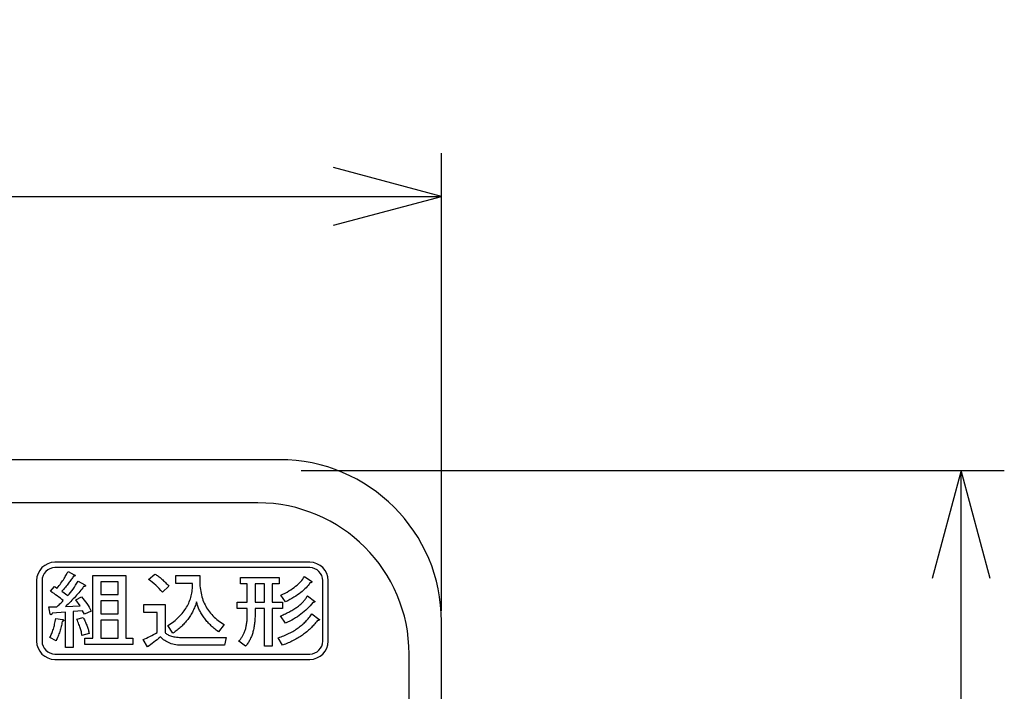
# Model space of a CAD drawing. Units: millimetres. Extents: x 0 to 444, y 0 to 285.
# Drawn here: x 306 to 329, y 121 to 137 of the extents above; entities that cross this region are included whole.
import ezdxf

# ---------------------------------------------------------------- set-up
doc = ezdxf.new("R2010")
doc.units = ezdxf.units.MM
for name, color, linetype in [('001', 179, 'Continuous'), ('002', 179, 'Continuous'), ('003', 179, 'Continuous')]:
    doc.layers.add(name, color=color, linetype=linetype)
doc.styles.add('SLDTEXTSTYLE1', font='TXT', dxfattribs={"width": 0.736842, "bigfont": 'bigfont'})
doc.styles.add('SLDTEXTSTYLE2', font='TXT', dxfattribs={"width": 0.7, "bigfont": 'bigfont'})
doc.dimstyles.new('SLDDIMSTYLE1', dxfattribs={"dimtxt": 3.2, "dimasz": 3.302, "dimexe": 0, "dimexo": 0.0625, "dimgap": 0.8, "dimtad": 1, "dimdec": 0, "dimlfac": 2, "dimrnd": 1e-09, "dimzin": 12, "dimdsep": 46, "dimtxsty": 'SLDTEXTSTYLE1', "dimblk1": 'NONE', "dimblk2": 'NONE', "dimsah": 1, "dimcen": 0.09, "dimadec": 0, "dimazin": 3, "dimtfac": 1, "dimtdec": 4, "dimtofl": 0, "dimtmove": 0, "dimatfit": 3, "dimldrblk": 'NONE', "dimfxl": 1, "dimfrac": 2, "dimtolj": 1, "dimtzin": 12, "dimarcsym": 0})

# ---------------------------------------------------------------- blocks, each defined once
blk = doc.blocks.new('_D_7')
at = {"layer": '003', "color": 7}
for p, q in [((261.72, 122.929), (261.72, 133.528)), ((316.22, 122.929), (316.22, 133.528)), ((264.22, 133.198), (261.72, 132.528)), ((316.22, 132.528), (313.72, 133.198)), ((261.72, 132.528), (316.22, 132.528)), ((261.72, 132.528), (264.22, 131.858)), ((313.72, 131.858), (316.22, 132.528))]:
    blk.add_line(p, q, dxfattribs=at)
at = {"layer": '003', "color": 7, "insert": (284.845, 136.562), "char_height": 3.2, "attachment_point": 1, "style": 'SLDTEXTSTYLE2'}
blk.add_mtext('109', dxfattribs=at)
blk = doc.blocks.new('_None')
blk = doc.blocks.new('_D_8')
at = {"layer": '003', "color": 7}
for p, q in [((312.97, 126.179), (329.252, 126.179)), ((328.252, 126.179), (327.582, 123.679)), ((328.252, 90.679), (328.252, 126.179)), ((328.922, 123.679), (328.252, 126.179)), ((327.582, 93.179), (328.252, 90.679)), ((328.252, 90.679), (328.922, 93.179)), ((312.97, 90.679), (329.252, 90.679))]:
    blk.add_line(p, q, dxfattribs=at)
at = {"layer": '003', "color": 7, "insert": (324.217, 105.679), "char_height": 3.2, "attachment_point": 1, "rotation": 90, "style": 'SLDTEXTSTYLE2'}
blk.add_mtext('71', dxfattribs=at)

msp = doc.modelspace()

# ---------------------------------------------------------------- linework, layer by layer
at = {"layer": '001', "color": 7}
for p, q in [((312.4703, 126.428557), (265.4703, 126.428557)), ((313.170304, 124.053455), (307.270304, 124.053455)), ((313.170304, 123.928455), (307.270304, 123.928455)), ((307.545787, 123.786466), (307.556072, 123.806549)), ((307.556072, 123.806549), (307.564641, 123.824712)), ((307.564641, 123.824712), (307.572887, 123.84303)), ((307.572887, 123.84303), (307.715962, 123.766078)), ((306.845303, 123.628456), (306.845303, 122.228455)), ((306.970303, 123.628456), (306.970303, 122.228455)), ((307.38805, 123.54111), (307.409008, 123.570277)), ((307.409008, 123.570277), (307.428115, 123.597388)), ((307.428115, 123.597388), (307.446914, 123.624713)), ((307.446914, 123.624713), (307.463896, 123.650111)), ((307.463896, 123.650111), (307.480545, 123.67573)), ((307.480545, 123.67573), (307.49541, 123.699271)), ((307.49541, 123.699271), (307.509901, 123.723041)), ((307.509901, 123.723041), (307.522608, 123.744746)), ((307.522608, 123.744746), (307.534982, 123.766648)), ((307.534982, 123.766648), (307.545787, 123.786466)), ((307.601931, 123.589142), (307.585713, 123.567997)), ((307.617919, 123.610463), (307.601931, 123.589142)), ((307.63284, 123.630768), (307.617919, 123.610463)), ((307.64756, 123.651219), (307.63284, 123.630768)), ((307.66123, 123.670652), (307.64756, 123.651219)), ((307.674636, 123.690265), (307.66123, 123.670652)), ((307.686965, 123.708884), (307.674636, 123.690265)), ((307.699146, 123.727602), (307.686965, 123.708884)), ((307.706725, 123.728579), (307.699146, 123.727602)), ((307.714252, 123.729882), (307.706725, 123.728579)), ((307.719871, 123.731259), (307.714252, 123.729882)), ((307.715962, 123.766078), (307.721457, 123.762479)), ((307.725368, 123.733017), (307.719871, 123.731259)), ((307.721457, 123.762479), (307.726792, 123.758668)), ((307.729308, 123.734615), (307.725368, 123.733017)), ((307.726792, 123.758668), (307.730517, 123.755584)), ((307.733063, 123.736722), (307.729308, 123.734615)), ((307.730517, 123.755584), (307.733918, 123.752112)), ((307.735396, 123.738614), (307.733063, 123.736722)), ((307.733918, 123.752112), (307.735988, 123.749311)), ((307.737053, 123.740997), (307.735396, 123.738614)), ((307.735988, 123.749311), (307.737338, 123.746128)), ((307.737599, 123.743513), (307.737053, 123.740997)), ((307.737338, 123.746128), (307.737599, 123.743513)), ((307.778989, 123.565504), (307.808305, 123.612173)), ((307.808305, 123.612173), (307.959645, 123.527526)), ((308.1506, 122.296289), (308.1506, 123.742992)), ((308.1506, 123.742992), (308.909862, 123.742992)), ((308.329586, 123.597352), (308.329586, 123.304364)), ((308.730878, 123.597352), (308.329586, 123.597352)), ((308.730878, 123.304364), (308.730878, 123.597352)), ((308.909862, 123.742992), (308.909862, 122.296289)), ((309.439409, 123.65065), (309.582484, 123.781469)), ((309.48123, 123.620322), (309.439409, 123.65065)), ((309.522346, 123.589088), (309.48123, 123.620322)), ((309.563437, 123.555205), (309.522346, 123.589088)), ((309.582484, 123.781469), (309.602541, 123.769381)), ((309.602541, 123.769381), (309.622384, 123.756957)), ((309.622384, 123.756957), (309.64281, 123.743274)), ((309.64281, 123.743274), (309.662855, 123.729027)), ((309.662855, 123.729027), (309.683259, 123.713854)), ((309.683259, 123.713854), (309.703327, 123.698246)), ((309.703327, 123.698246), (309.724031, 123.681367)), ((309.724031, 123.681367), (309.744368, 123.664045)), ((309.744368, 123.664045), (309.765062, 123.645711)), ((309.765062, 123.645711), (309.785409, 123.626994)), ((309.785409, 123.626994), (309.806261, 123.607095)), ((309.806261, 123.607095), (309.826735, 123.586808)), ((309.826735, 123.586808), (309.847736, 123.56519)), ((310.070133, 123.742992), (310.625045, 123.742992)), ((310.070133, 123.560872), (310.070133, 123.742992)), ((310.623155, 123.69483), (310.622194, 123.646659)), ((310.622194, 123.646659), (310.62281, 123.600194)), ((310.62281, 123.600194), (310.624759, 123.553747)), ((310.625045, 123.742992), (310.623155, 123.69483)), ((311.566711, 123.696821), (312.457935, 123.696821)), ((311.566711, 123.551181), (311.566711, 123.696821)), ((312.457935, 123.696821), (312.457935, 123.551181)), ((312.906538, 123.551181), (312.934732, 123.578266)), ((312.934732, 123.578266), (312.96183, 123.606473)), ((312.96183, 123.606473), (312.986009, 123.6339)), ((312.986009, 123.6339), (313.008571, 123.66262)), ((313.008571, 123.66262), (313.028015, 123.690911)), ((313.028015, 123.690911), (313.046477, 123.719906)), ((313.046477, 123.719906), (313.214632, 123.604478)), ((313.172451, 123.573697), (313.15291, 123.545597)), ((313.180141, 123.575688), (313.172451, 123.573697)), ((313.187841, 123.577687), (313.180141, 123.575688)), ((313.194166, 123.579391), (313.187841, 123.577687)), ((313.200381, 123.581393), (313.194166, 123.579391)), ((313.205109, 123.583294), (313.200381, 123.581393)), ((313.209787, 123.585382), (313.205109, 123.583294)), ((313.213323, 123.587062), (313.209787, 123.585382)), ((313.216627, 123.589088), (313.213323, 123.587062)), ((313.214632, 123.604478), (313.217167, 123.602807)), ((313.21866, 123.590885), (313.216627, 123.589088)), ((313.217167, 123.602807), (313.219477, 123.600773)), ((313.220332, 123.593078), (313.21866, 123.590885)), ((313.219477, 123.600773), (313.220831, 123.598895)), ((313.221187, 123.594887), (313.220332, 123.593078)), ((313.220831, 123.598895), (313.221472, 123.596783)), ((313.221472, 123.596783), (313.221187, 123.594887)), ((313.470303, 122.228455), (313.470303, 123.628456)), ((313.595303, 122.228455), (313.595303, 123.628456)), ((307.169315, 123.381316), (307.261943, 123.48905)), ((307.208584, 123.354499), (307.169315, 123.381316)), ((307.247693, 123.32745), (307.208584, 123.354499)), ((307.261943, 123.48905), (307.320655, 123.450574)), ((307.320655, 123.450574), (307.343818, 123.481297)), ((307.343818, 123.481297), (307.366827, 123.512135)), ((307.366827, 123.512135), (307.38805, 123.54111)), ((307.451505, 123.405942), (307.430098, 123.381316)), ((307.430098, 123.381316), (307.564622, 123.281278)), ((307.472849, 123.430623), (307.451505, 123.405942)), ((307.493034, 123.454201), (307.472849, 123.430623)), ((307.513036, 123.477935), (307.493034, 123.454201)), ((307.531941, 123.5008), (307.513036, 123.477935)), ((307.550657, 123.52382), (307.531941, 123.5008)), ((307.56829, 123.545826), (307.550657, 123.52382)), ((307.585713, 123.567997), (307.56829, 123.545826)), ((307.596114, 123.317381), (307.62704, 123.353955)), ((307.62704, 123.353955), (307.658344, 123.393157)), ((307.658344, 123.393157), (307.688601, 123.433188)), ((307.688601, 123.433188), (307.719342, 123.475858)), ((307.719342, 123.475858), (307.749023, 123.519261)), ((307.749023, 123.519261), (307.778989, 123.565504)), ((307.821159, 123.347824), (307.79662, 123.319469)), ((307.845356, 123.376471), (307.821159, 123.347824)), ((307.868494, 123.404529), (307.845356, 123.376471)), ((307.891242, 123.432903), (307.868494, 123.404529)), ((307.913016, 123.460888), (307.891242, 123.432903)), ((307.934564, 123.489049), (307.913016, 123.460888)), ((307.942138, 123.490053), (307.934564, 123.489049)), ((307.949669, 123.49133), (307.942138, 123.490053)), ((307.95557, 123.492701), (307.949669, 123.49133)), ((307.961355, 123.494465), (307.95557, 123.492701)), ((307.959645, 123.527526), (307.964159, 123.523928)), ((307.965567, 123.496099), (307.961355, 123.494465)), ((307.964159, 123.523928), (307.96848, 123.520116)), ((307.96962, 123.49817), (307.965567, 123.496099)), ((307.96848, 123.520116), (307.971404, 123.517031)), ((307.972312, 123.500042), (307.96962, 123.49817)), ((307.971404, 123.517031), (307.973895, 123.51356)), ((307.974465, 123.502445), (307.972312, 123.500042)), ((307.973895, 123.51356), (307.975279, 123.510672)), ((307.975553, 123.504906), (307.974465, 123.502445)), ((307.975279, 123.510672), (307.97589, 123.507575)), ((307.97589, 123.507575), (307.975553, 123.504906)), ((309.603289, 123.51983), (309.563437, 123.555205)), ((309.643415, 123.482006), (309.603289, 123.51983)), ((309.682236, 123.442878), (309.643415, 123.482006)), ((309.720989, 123.40095), (309.682236, 123.442878)), ((309.758903, 123.358231), (309.720989, 123.40095)), ((309.910242, 123.496745), (309.758903, 123.358231)), ((309.847736, 123.56519), (309.868346, 123.543201)), ((309.868346, 123.543201), (309.88939, 123.52006)), ((309.88939, 123.52006), (309.910242, 123.496745)), ((310.456889, 123.560872), (310.070133, 123.560872)), ((310.439218, 123.341415), (310.445037, 123.37696)), ((310.445037, 123.37696), (310.449764, 123.412667)), ((310.449764, 123.412667), (310.453423, 123.449241)), ((310.453423, 123.449241), (310.455749, 123.485915)), ((310.455749, 123.485915), (310.456715, 123.52338)), ((310.456715, 123.52338), (310.456889, 123.560872)), ((310.624759, 123.553747), (310.627677, 123.508799)), ((310.627677, 123.508799), (310.631885, 123.463969)), ((310.631885, 123.463969), (310.637459, 123.420838)), ((310.637459, 123.420838), (310.644425, 123.377897)), ((310.644425, 123.377897), (310.652414, 123.336416)), ((311.724038, 123.551181), (311.566711, 123.551181)), ((311.724038, 123.127374), (311.724038, 123.551181)), ((312.119058, 123.551181), (311.903024, 123.551181)), ((311.903024, 123.551181), (311.903024, 123.127374)), ((312.119058, 123.127374), (312.119058, 123.551181)), ((312.298044, 123.551181), (312.298044, 123.127374)), ((312.457935, 123.551181), (312.298044, 123.551181)), ((312.598443, 123.33942), (312.643813, 123.364616)), ((312.643813, 123.364616), (312.688506, 123.391007)), ((312.688506, 123.391007), (312.729621, 123.416674)), ((312.729621, 123.416674), (312.770018, 123.443449)), ((312.770018, 123.443449), (312.806809, 123.46948)), ((312.806809, 123.46948), (312.842696, 123.496745)), ((312.842696, 123.496745), (312.875147, 123.523347)), ((312.875147, 123.523347), (312.906538, 123.551181)), ((312.960404, 123.352531), (312.923339, 123.324607)), ((312.993772, 123.379495), (312.960404, 123.352531)), ((313.026242, 123.407537), (312.993772, 123.379495)), ((313.055531, 123.434509), (313.026242, 123.407537)), ((313.083813, 123.462544), (313.055531, 123.434509)), ((313.108926, 123.489696), (313.083813, 123.462544)), ((313.132549, 123.51812), (313.108926, 123.489696)), ((313.15291, 123.545597), (313.132549, 123.51812)), ((307.285464, 123.300727), (307.247693, 123.32745)), ((307.322935, 123.273583), (307.285464, 123.300727)), ((307.359, 123.246854), (307.322935, 123.273583)), ((307.394758, 123.219717), (307.359, 123.246854)), ((307.429323, 123.192886), (307.394758, 123.219717)), ((307.403359, 123.105946), (307.422688, 123.125094)), ((307.422688, 123.125094), (307.443211, 123.14547)), ((307.463729, 123.16585), (307.429323, 123.192886)), ((307.443211, 123.14547), (307.463729, 123.16585)), ((307.564622, 123.281278), (307.596114, 123.317381)), ((307.605672, 123.115964), (307.576023, 123.086618)), ((307.635019, 123.145614), (307.605672, 123.115964)), ((307.663373, 123.174695), (307.635019, 123.145614)), ((307.691452, 123.204041), (307.663373, 123.174695)), ((307.71852, 123.232985), (307.691452, 123.204041)), ((307.745318, 123.262183), (307.71852, 123.232985)), ((307.771107, 123.290704), (307.745318, 123.262183)), ((307.749593, 123.181241), (307.884117, 123.250497)), ((307.850486, 123.042727), (307.749593, 123.181241)), ((307.79662, 123.319469), (307.771107, 123.290704)), ((307.884117, 123.250497), (307.916925, 123.213108)), ((307.916925, 123.213108), (307.948814, 123.17497)), ((307.948814, 123.17497), (307.9792, 123.135353)), ((307.9792, 123.135353), (308.008096, 123.094598)), ((308.329586, 123.304364), (308.730878, 123.304364)), ((308.329586, 123.158725), (308.329586, 122.858041)), ((308.730878, 123.158725), (308.329586, 123.158725)), ((308.730878, 122.858041), (308.730878, 123.158725)), ((310.366534, 123.107312), (310.380507, 123.139344)), ((310.380507, 123.139344), (310.393215, 123.171897)), ((310.393215, 123.171897), (310.404733, 123.204896)), ((310.404733, 123.204896), (310.415168, 123.238354)), ((310.415168, 123.238354), (310.424398, 123.272158)), ((310.424398, 123.272158), (310.432413, 123.306655)), ((310.432413, 123.306655), (310.439218, 123.341415)), ((310.549232, 123.135069), (310.540416, 123.107511)), ((310.555425, 123.111064), (310.549232, 123.135069)), ((310.652414, 123.336416), (310.661811, 123.295244)), ((310.661811, 123.295244), (310.672525, 123.255437)), ((310.672525, 123.255437), (310.684611, 123.216011)), ((310.684611, 123.216011), (310.69761, 123.177853)), ((310.69761, 123.177853), (310.711972, 123.140199)), ((310.711972, 123.140199), (310.72766, 123.103692)), ((311.4909, 122.981735), (311.4909, 123.127374)), ((311.4909, 123.127374), (311.724038, 123.127374)), ((311.903024, 123.127374), (312.119058, 123.127374)), ((312.298044, 123.127374), (312.542012, 123.127374)), ((312.49983, 123.288974), (312.549333, 123.313825)), ((312.609273, 123.135069), (312.49983, 123.288974)), ((312.542012, 123.127374), (312.542012, 122.981735)), ((312.549333, 123.313825), (312.598443, 123.33942)), ((312.659914, 123.161649), (312.609273, 123.135069)), ((312.710167, 123.188935), (312.659914, 123.161649)), ((312.756521, 123.215598), (312.710167, 123.188935)), ((312.802225, 123.243373), (312.756521, 123.215598)), ((312.844145, 123.270118), (312.802225, 123.243373)), ((312.885447, 123.297809), (312.844145, 123.270118)), ((312.923339, 123.324607), (312.885447, 123.297809)), ((312.99147, 123.112838), (313.006487, 123.128041)), ((313.006487, 123.128041), (313.021111, 123.143619)), ((313.021111, 123.143619), (313.034888, 123.159232)), ((313.034888, 123.159232), (313.048187, 123.175255)), ((313.048187, 123.175255), (313.060663, 123.191188)), ((313.060663, 123.191188), (313.072698, 123.207461)), ((313.072698, 123.207461), (313.083972, 123.223653)), ((313.083972, 123.223653), (313.094644, 123.240237)), ((313.094644, 123.240237), (313.104377, 123.256798)), ((313.104377, 123.256798), (313.113739, 123.273583)), ((313.113739, 123.273583), (313.281894, 123.150459)), ((313.239713, 123.119679), (313.209453, 123.082865)), ((313.247404, 123.121669), (313.239713, 123.119679)), ((313.255103, 123.123668), (313.247404, 123.121669)), ((313.261428, 123.125373), (313.255103, 123.123668)), ((313.267644, 123.127374), (313.261428, 123.125373)), ((313.272371, 123.129276), (313.267644, 123.127374)), ((313.277049, 123.131364), (313.272371, 123.129276)), ((313.280584, 123.133043), (313.277049, 123.131364)), ((313.283889, 123.135069), (313.280584, 123.133043)), ((313.281894, 123.150459), (313.284428, 123.148789)), ((313.285922, 123.136865), (313.283889, 123.135069)), ((313.284428, 123.148789), (313.286739, 123.146755)), ((313.287594, 123.139059), (313.285922, 123.136865)), ((313.286739, 123.146755), (313.288094, 123.144876)), ((313.28845, 123.140868), (313.287594, 123.139059)), ((313.288094, 123.144876), (313.288734, 123.142764)), ((313.288734, 123.142764), (313.28845, 123.140868)), ((307.127419, 123.01964), (307.31239, 123.01964)), ((307.16105, 122.850345), (307.127419, 123.01964)), ((307.511611, 122.896517), (307.202946, 122.873431)), ((307.31239, 123.01964), (307.329809, 123.035708)), ((307.329809, 123.035708), (307.347161, 123.051846)), ((307.347161, 123.051846), (307.365625, 123.06929)), ((307.365625, 123.06929), (307.383927, 123.086902)), ((307.383927, 123.086902), (307.403359, 123.105946)), ((307.511611, 122.080822), (307.511611, 122.896517)), ((307.545208, 123.056866), (307.514176, 123.027336)), ((307.514176, 123.027336), (307.850486, 123.042727)), ((307.576023, 123.086618), (307.545208, 123.056866)), ((307.909198, 122.927297), (307.690597, 122.911907)), ((307.690597, 122.911907), (307.690597, 122.080822)), ((307.951379, 122.850345), (307.909198, 122.927297)), ((308.110984, 122.919602), (307.951379, 122.850345)), ((308.008096, 123.094598), (308.035964, 123.052618)), ((308.035964, 123.052618), (308.062248, 123.009665)), ((308.062248, 123.009665), (308.087139, 122.964935)), ((308.087139, 122.964935), (308.110984, 122.919602)), ((309.33025, 123.073507), (309.8179, 123.073507)), ((309.33025, 122.891387), (309.33025, 123.073507)), ((309.638915, 122.891387), (309.33025, 122.891387)), ((309.638915, 122.427108), (309.638915, 122.891387)), ((309.8179, 123.073507), (309.8179, 122.427108)), ((310.214202, 122.867943), (310.237433, 122.896232)), ((310.237433, 122.896232), (310.259317, 122.924784)), ((310.259317, 122.924784), (310.280184, 122.954088)), ((310.280184, 122.954088), (310.299678, 122.983673)), ((310.299678, 122.983673), (310.31809, 123.013941)), ((310.31809, 123.013941), (310.335272, 123.044587)), ((310.335272, 123.044587), (310.351436, 123.075787)), ((310.351436, 123.075787), (310.366534, 123.107312)), ((310.451619, 122.897359), (310.438079, 122.872576)), ((310.464585, 122.922453), (310.451619, 122.897359)), ((310.477113, 122.947974), (310.464585, 122.922453)), ((310.489095, 122.973754), (310.477113, 122.947974)), ((310.500511, 122.999847), (310.489095, 122.973754)), ((310.511326, 123.026196), (310.500511, 122.999847)), ((310.521616, 123.053014), (310.511326, 123.026196)), ((310.531276, 123.080062), (310.521616, 123.053014)), ((310.540416, 123.107511), (310.531276, 123.080062)), ((310.562057, 123.087187), (310.555425, 123.111064)), ((310.569441, 123.063577), (310.562057, 123.087187)), ((310.577448, 123.040161), (310.569441, 123.063577)), ((310.585986, 123.016674), (310.577448, 123.040161)), ((310.595119, 122.99342), (310.585986, 123.016674)), ((310.605056, 122.970335), (310.595119, 122.99342)), ((310.615639, 122.947534), (310.605056, 122.970335)), ((310.626818, 122.924763), (310.615639, 122.947534)), ((310.63844, 122.902217), (310.626818, 122.924763)), ((310.650698, 122.879543), (310.63844, 122.902217)), ((310.72766, 123.103692), (310.744748, 123.067807)), ((310.744748, 123.067807), (310.762887, 123.032948)), ((310.762887, 123.032948), (310.782369, 122.998835)), ((310.782369, 122.998835), (310.803252, 122.965649)), ((310.803252, 122.965649), (310.825405, 122.933283)), ((310.825405, 122.933283), (310.848615, 122.901759)), ((310.848615, 122.901759), (310.873002, 122.871151)), ((311.724038, 122.981735), (311.4909, 122.981735)), ((311.724038, 122.850346), (311.724038, 122.981735)), ((311.903024, 122.981735), (311.903023, 122.850346)), ((312.119058, 122.981735), (311.903024, 122.981735)), ((312.119058, 122.111604), (312.119058, 122.981735)), ((312.298044, 122.981735), (312.298044, 122.111604)), ((312.542012, 122.981735), (312.298044, 122.981735)), ((312.632857, 122.873856), (312.659435, 122.886826)), ((312.659435, 122.886826), (312.684907, 122.899591)), ((312.684907, 122.899591), (312.710167, 122.912762)), ((312.710167, 122.912762), (312.734222, 122.92595)), ((312.734222, 122.92595), (312.758048, 122.939553)), ((312.758048, 122.939553), (312.780959, 122.953051)), ((312.780959, 122.953051), (312.80365, 122.966914)), ((312.80365, 122.966914), (312.825176, 122.980649)), ((312.825176, 122.980649), (312.846401, 122.994845)), ((312.846401, 122.994845), (312.866635, 123.00904)), ((312.866635, 123.00904), (312.886587, 123.02363)), ((312.886587, 123.02363), (312.905532, 123.037992)), ((312.905532, 123.037992), (312.924209, 123.052701)), ((312.924209, 123.052701), (312.941935, 123.067289)), ((312.941935, 123.067289), (312.959265, 123.082342)), ((312.959265, 123.082342), (312.975559, 123.097385)), ((312.975559, 123.097385), (312.99147, 123.112838)), ((313.040777, 122.911907), (313.003086, 122.88051)), ((313.076909, 122.944125), (313.040777, 122.911907)), ((313.112029, 122.977459), (313.076909, 122.944125)), ((313.145847, 123.011511), (313.112029, 122.977459)), ((313.178436, 123.046717), (313.145847, 123.011511)), ((313.209453, 123.082865), (313.178436, 123.046717)), ((307.164956, 122.847099), (307.16105, 122.850345)), ((307.169031, 122.844076), (307.164956, 122.847099)), ((307.172477, 122.841998), (307.169031, 122.844076)), ((307.176156, 122.84037), (307.172477, 122.841998)), ((307.179382, 122.839499), (307.176156, 122.84037)), ((307.182711, 122.83923), (307.179382, 122.839499)), ((307.185652, 122.839619), (307.182711, 122.83923)), ((307.188411, 122.840655), (307.185652, 122.839619)), ((307.191043, 122.842529), (307.188411, 122.840655)), ((307.193257, 122.844931), (307.191043, 122.842529)), ((307.195472, 122.84823), (307.193257, 122.844931)), ((307.197247, 122.851771), (307.195472, 122.84823)), ((307.199005, 122.856406), (307.197247, 122.851771)), ((307.200381, 122.861176), (307.199005, 122.856406)), ((307.201765, 122.867283), (307.200381, 122.861176)), ((307.202946, 122.873431), (307.201765, 122.867283)), ((307.269482, 122.653065), (307.275624, 122.684471)), ((307.275624, 122.684471), (307.28148, 122.71736)), ((307.28148, 122.71736), (307.287024, 122.750307)), ((307.287024, 122.750307), (307.446914, 122.727221)), ((307.438363, 122.68105), (307.432809, 122.65138)), ((307.44586, 122.684594), (307.438363, 122.68105)), ((307.453184, 122.688461), (307.44586, 122.684594)), ((307.446914, 122.727221), (307.453395, 122.725412)), ((307.458698, 122.691878), (307.453184, 122.688461)), ((307.453395, 122.725412), (307.45974, 122.723231)), ((307.464015, 122.695586), (307.458698, 122.691878)), ((307.45974, 122.723231), (307.464145, 122.72122)), ((307.467749, 122.698491), (307.464015, 122.695586)), ((307.464145, 122.72122), (307.46829, 122.718671)), ((307.471139, 122.701856), (307.467749, 122.698491)), ((307.46829, 122.718671), (307.471016, 122.716374)), ((307.471016, 122.716374), (307.473135, 122.713542)), ((307.47319, 122.70481), (307.471139, 122.701856)), ((307.473135, 122.713542), (307.474111, 122.710899)), ((307.474275, 122.708126), (307.47319, 122.70481)), ((307.474111, 122.710899), (307.474275, 122.708126)), ((307.774674, 122.734917), (307.926014, 122.773393)), ((307.788635, 122.703483), (307.774674, 122.734917)), ((307.80232, 122.67193), (307.788635, 122.703483)), ((307.814496, 122.642659), (307.80232, 122.67193)), ((307.926014, 122.773393), (307.939026, 122.74691)), ((307.939026, 122.74691), (307.951949, 122.720382)), ((307.951949, 122.720382), (307.964006, 122.69512)), ((307.964006, 122.69512), (307.975605, 122.66965)), ((307.975605, 122.66965), (307.986062, 122.645082)), ((308.329586, 122.858041), (308.730878, 122.858041)), ((308.329586, 122.712401), (308.329586, 122.296289)), ((308.730878, 122.712401), (308.329586, 122.712401)), ((308.730878, 122.296289), (308.730878, 122.712401)), ((309.955274, 122.635164), (309.988545, 122.658908)), ((309.988545, 122.658908), (310.021111, 122.683616)), ((310.021111, 122.683616), (310.051947, 122.708426)), ((310.051947, 122.708426), (310.082103, 122.734062)), ((310.082103, 122.734062), (310.110713, 122.759717)), ((310.110713, 122.759717), (310.138534, 122.786219)), ((310.138534, 122.786219), (310.16474, 122.812898)), ((310.16474, 122.812898), (310.190121, 122.84037)), ((310.190121, 122.84037), (310.214202, 122.867943)), ((310.291691, 122.664732), (310.272774, 122.643429)), ((310.31011, 122.686465), (310.291691, 122.664732)), ((310.328016, 122.708651), (310.31011, 122.686465)), ((310.345451, 122.731212), (310.328016, 122.708651)), ((310.362249, 122.753822), (310.345451, 122.731212)), ((310.378512, 122.776814), (310.362249, 122.753822)), ((310.394173, 122.80029), (310.378512, 122.776814)), ((310.409293, 122.824124), (310.394173, 122.80029)), ((310.423948, 122.848197), (310.409293, 122.824124)), ((310.438079, 122.872576), (310.423948, 122.848197)), ((310.663521, 122.857185), (310.650698, 122.879543)), ((310.677193, 122.834914), (310.663521, 122.857185)), ((310.691452, 122.81301), (310.677193, 122.834914)), ((310.706335, 122.791193), (310.691452, 122.81301)), ((310.721662, 122.769688), (310.706335, 122.791193)), ((310.737815, 122.74799), (310.721662, 122.769688)), ((310.754438, 122.726652), (310.737815, 122.74799)), ((310.771902, 122.705248), (310.754438, 122.726652)), ((310.78978, 122.684185), (310.771902, 122.705248)), ((310.808363, 122.663031), (310.78978, 122.684185)), ((310.827401, 122.642289), (310.808363, 122.663031)), ((310.873002, 122.871151), (310.898932, 122.841283)), ((310.898932, 122.841283), (310.926014, 122.812439)), ((310.926014, 122.812439), (310.954427, 122.784246)), ((310.954427, 122.784246), (310.98387, 122.757148)), ((310.98387, 122.757148), (311.015046, 122.730662)), ((311.015046, 122.730662), (311.047142, 122.705276)), ((311.047142, 122.705276), (311.080626, 122.68043)), ((311.080626, 122.68043), (311.114974, 122.656824)), ((311.711497, 122.649699), (311.714401, 122.673333)), ((311.714401, 122.673333), (311.716912, 122.697011)), ((311.716912, 122.697011), (311.719122, 122.721647)), ((311.719122, 122.721647), (311.720902, 122.746318)), ((311.720902, 122.746318), (311.722269, 122.771816)), ((311.722269, 122.771816), (311.723183, 122.797334)), ((311.723183, 122.797334), (311.723722, 122.823837)), ((311.723722, 122.823837), (311.724038, 122.850346)), ((311.895328, 122.67421), (311.89257, 122.646824)), ((311.897694, 122.702693), (311.895328, 122.67421)), ((311.899603, 122.731212), (311.897694, 122.702693)), ((311.901124, 122.760416), (311.899603, 122.731212)), ((311.902168, 122.789638), (311.901124, 122.760416)), ((311.90274, 122.819988), (311.902168, 122.789638)), ((311.903023, 122.850346), (311.90274, 122.819988)), ((312.491565, 122.81187), (312.520983, 122.823835)), ((312.609274, 122.642574), (312.491565, 122.81187)), ((312.520983, 122.823835), (312.550277, 122.836095)), ((312.550277, 122.836095), (312.578308, 122.848409)), ((312.578308, 122.848409), (312.606138, 122.861176)), ((312.606138, 122.861176), (312.632857, 122.873856)), ((312.657656, 122.665228), (312.609274, 122.642574)), ((312.705606, 122.688745), (312.657656, 122.665228)), ((312.751579, 122.713138), (312.705606, 122.688745)), ((312.796809, 122.738907), (312.751579, 122.713138)), ((312.840363, 122.765247), (312.796809, 122.738907)), ((312.883167, 122.792773), (312.840363, 122.765247)), ((312.924214, 122.820944), (312.883167, 122.792773)), ((312.964395, 122.850346), (312.924214, 122.820944)), ((313.003086, 122.88051), (312.964395, 122.850346)), ((313.037927, 122.645139), (313.058263, 122.664845)), ((313.058263, 122.664845), (313.078113, 122.68504)), ((313.078113, 122.68504), (313.097164, 122.705342)), ((313.097164, 122.705342), (313.115734, 122.726082)), ((313.115734, 122.726082), (313.133663, 122.747099)), ((313.133663, 122.747099), (313.151075, 122.768548)), ((313.151075, 122.768548), (313.167918, 122.790405)), ((313.167918, 122.790405), (313.184136, 122.812725)), ((313.184136, 122.812725), (313.19956, 122.835261)), ((313.19956, 122.835261), (313.214632, 122.858041)), ((313.214632, 122.858041), (313.382787, 122.734917)), ((313.322964, 122.673077), (313.30498, 122.649985)), ((313.340606, 122.696441), (313.322964, 122.673077)), ((313.350175, 122.69922), (313.340606, 122.696441)), ((313.359702, 122.702141), (313.350175, 122.69922)), ((313.367307, 122.704699), (313.359702, 122.702141)), ((313.374807, 122.707556), (313.367307, 122.704699)), ((313.380423, 122.710002), (313.374807, 122.707556)), ((313.385922, 122.712687), (313.380423, 122.710002)), ((313.382787, 122.734917), (313.387102, 122.733103)), ((313.389776, 122.714843), (313.385922, 122.712687)), ((313.387102, 122.733103), (313.391338, 122.730927)), ((313.393332, 122.717532), (313.389776, 122.714843)), ((313.391338, 122.730927), (313.393962, 122.729083)), ((313.395298, 122.71975), (313.393332, 122.717532)), ((313.393962, 122.729083), (313.395897, 122.726652)), ((313.396468, 122.722376), (313.395298, 122.71975)), ((313.395897, 122.726652), (313.396529, 122.724558)), ((313.396529, 122.724558), (313.396468, 122.722376)), ((316.2203, 94.678557), (316.2203, 122.678557)), ((307.205519, 122.427566), (307.214917, 122.452759)), ((307.214917, 122.452759), (307.224069, 122.4793)), ((307.224069, 122.4793), (307.232588, 122.506055)), ((307.232588, 122.506055), (307.240866, 122.534187)), ((307.240866, 122.534187), (307.248548, 122.562487)), ((307.248548, 122.562487), (307.255942, 122.592062)), ((307.255942, 122.592062), (307.262798, 122.621769)), ((307.262798, 122.621769), (307.269482, 122.653065)), ((307.381647, 122.450193), (307.372454, 122.422476)), ((307.390446, 122.478191), (307.381647, 122.450193)), ((307.398748, 122.50634), (307.390446, 122.478191)), ((307.406568, 122.534912), (307.398748, 122.50634)), ((307.413853, 122.563627), (307.406568, 122.534912)), ((307.420674, 122.592639), (307.413853, 122.563627)), ((307.426963, 122.621769), (307.420674, 122.592639)), ((307.432809, 122.65138), (307.426963, 122.621769)), ((307.82626, 122.613219), (307.814496, 122.642659)), ((307.836597, 122.586366), (307.82626, 122.613219)), ((307.846496, 122.559352), (307.836597, 122.586366)), ((307.855005, 122.534639), (307.846496, 122.559352)), ((307.863026, 122.50976), (307.855005, 122.534639)), ((307.869726, 122.487465), (307.863026, 122.50976)), ((307.875852, 122.465014), (307.869726, 122.487465)), ((307.88068, 122.444988), (307.875852, 122.465014)), ((307.884972, 122.424828), (307.88068, 122.444988)), ((307.986062, 122.645082), (307.996126, 122.620344)), ((307.996126, 122.620344), (308.005445, 122.596904)), ((308.005445, 122.596904), (308.014366, 122.573317)), ((308.014366, 122.573317), (308.022262, 122.550731)), ((308.022262, 122.550731), (308.029757, 122.528001)), ((308.029757, 122.528001), (308.036558, 122.506554)), ((308.036558, 122.506554), (308.042867, 122.484965)), ((308.042867, 122.484965), (308.048166, 122.464236)), ((308.048166, 122.464236), (308.052842, 122.443354)), ((308.052842, 122.443354), (308.056796, 122.423708)), ((309.885162, 122.588707), (309.920395, 122.611674)), ((310.00287, 122.411717), (309.885162, 122.588707)), ((309.920395, 122.611674), (309.955274, 122.635164)), ((310.053317, 122.447058), (310.0282, 122.429241)), ((310.077587, 122.46505), (310.053317, 122.447058)), ((310.101483, 122.48354), (310.077587, 122.46505)), ((310.12476, 122.502261), (310.101483, 122.48354)), ((310.147655, 122.521445), (310.12476, 122.502261)), ((310.169824, 122.540862), (310.147655, 122.521445)), ((310.191547, 122.560777), (310.169824, 122.540862)), ((310.21256, 122.580942), (310.191547, 122.560777)), ((310.233158, 122.601533), (310.21256, 122.580942)), ((310.253171, 122.622287), (310.233158, 122.601533)), ((310.272774, 122.643429), (310.253171, 122.622287)), ((310.847431, 122.62157), (310.827401, 122.642289)), ((310.867871, 122.601248), (310.847431, 122.62157)), ((310.889091, 122.580703), (310.867871, 122.601248)), ((310.910623, 122.560492), (310.889091, 122.580703)), ((310.932946, 122.540325), (310.910623, 122.560492)), ((310.955654, 122.52059), (310.932946, 122.540325)), ((310.979417, 122.500707), (310.955654, 122.52059)), ((311.003535, 122.481259), (310.979417, 122.500707)), ((311.028529, 122.461767), (311.003535, 122.481259)), ((311.053697, 122.442498), (311.028529, 122.461767)), ((311.188221, 122.611794), (311.053697, 122.442498)), ((311.114974, 122.656824), (311.151334, 122.6339)), ((311.151334, 122.6339), (311.188221, 122.611794)), ((311.653914, 122.422862), (311.66105, 122.441073)), ((311.66105, 122.441073), (311.667848, 122.459942)), ((311.667848, 122.459942), (311.674161, 122.478979)), ((311.674161, 122.478979), (311.68023, 122.498863)), ((311.68023, 122.498863), (311.685846, 122.51888)), ((311.685846, 122.51888), (311.691215, 122.539771)), ((311.691215, 122.539771), (311.696106, 122.560777)), ((311.696106, 122.560777), (311.700634, 122.582531)), ((311.700634, 122.582531), (311.704656, 122.604383)), ((311.704656, 122.604383), (311.708303, 122.627007)), ((311.708303, 122.627007), (311.711497, 122.649699)), ((311.854972, 122.442856), (311.848301, 122.419413)), ((311.861127, 122.466439), (311.854972, 122.442856)), ((311.866941, 122.491034), (311.861127, 122.466439)), ((311.872241, 122.515745), (311.866941, 122.491034)), ((311.877187, 122.541067), (311.872241, 122.515745)), ((311.881647, 122.566477), (311.877187, 122.541067)), ((311.885744, 122.592946), (311.881647, 122.566477)), ((311.889342, 122.619489), (311.885744, 122.592946)), ((311.89257, 122.646824), (311.889342, 122.619489)), ((312.719703, 122.422439), (312.747788, 122.437368)), ((312.747788, 122.437368), (312.775166, 122.452622)), ((312.775166, 122.452622), (312.802225, 122.468434)), ((312.802225, 122.468434), (312.828323, 122.48442)), ((312.828323, 122.48442), (312.854096, 122.500925)), ((312.854096, 122.500925), (312.879073, 122.517619)), ((312.879073, 122.517619), (312.903687, 122.534841)), ((312.903687, 122.534841), (312.927397, 122.55225)), ((312.927397, 122.55225), (312.950714, 122.570182)), ((312.950714, 122.570182), (312.973284, 122.588325)), ((312.973284, 122.588325), (312.99546, 122.606948)), ((312.99546, 122.606948), (313.016921, 122.625792)), ((313.016921, 122.625792), (313.037927, 122.645139)), ((313.098348, 122.440788), (313.075021, 122.421885)), ((313.121059, 122.459943), (313.098348, 122.440788)), ((313.14338, 122.47955), (313.121059, 122.459943)), ((313.165246, 122.499565), (313.14338, 122.47955)), ((313.186701, 122.520021), (313.165246, 122.499565)), ((313.207585, 122.540752), (313.186701, 122.520021)), ((313.228027, 122.561917), (313.207585, 122.540752)), ((313.247896, 122.583391), (313.228027, 122.561917)), ((313.267359, 122.605238), (313.247896, 122.583391)), ((313.286425, 122.6274), (313.267359, 122.605238)), ((313.30498, 122.649985), (313.286425, 122.6274)), ((307.1525, 122.311679), (307.1638, 122.333535)), ((307.295574, 122.234727), (307.1525, 122.311679)), ((307.1638, 122.333535), (307.174731, 122.35557)), ((307.174731, 122.35557), (307.185457, 122.378937)), ((307.185457, 122.378937), (307.195537, 122.402597)), ((307.195537, 122.402597), (307.205519, 122.427566)), ((307.307816, 122.260889), (307.295574, 122.234727)), ((307.3198, 122.287169), (307.307816, 122.260889)), ((307.331326, 122.313704), (307.3198, 122.287169)), ((307.342316, 122.340465), (307.331326, 122.313704)), ((307.352822, 122.367591), (307.342316, 122.340465)), ((307.362837, 122.394902), (307.352822, 122.367591)), ((307.372454, 122.422476), (307.362837, 122.394902)), ((307.888265, 122.40693), (307.884972, 122.424828)), ((307.890672, 122.388916), (307.888265, 122.40693)), ((307.891782, 122.373408), (307.890672, 122.388916)), ((307.892382, 122.35785), (307.891782, 122.373408)), ((308.060538, 122.404022), (307.892382, 122.35785)), ((307.959645, 122.296289), (308.1506, 122.296289)), ((307.959645, 122.150649), (307.959645, 122.296289)), ((308.056796, 122.423708), (308.060538, 122.404022)), ((308.329586, 122.296289), (308.730878, 122.296289)), ((308.909862, 122.296289), (309.069468, 122.296289)), ((309.069468, 122.296289), (309.069468, 122.150649)), ((309.313436, 122.265508), (309.35115, 122.281833)), ((309.414329, 122.096212), (309.313436, 122.265508)), ((309.35115, 122.281833), (309.388677, 122.298569)), ((309.388677, 122.298569), (309.428594, 122.317327)), ((309.428594, 122.317327), (309.468194, 122.33676)), ((309.468194, 122.33676), (309.509944, 122.357872)), ((309.509944, 122.357872), (309.551417, 122.379512)), ((309.551417, 122.379512), (309.595257, 122.403139)), ((309.599978, 122.230138), (309.561393, 122.200241)), ((309.595257, 122.403139), (309.638915, 122.427108)), ((309.638059, 122.260663), (309.599978, 122.230138)), ((309.677707, 122.293654), (309.638059, 122.260663)), ((309.717007, 122.32707), (309.677707, 122.293654)), ((309.738928, 122.303513), (309.717007, 122.32707)), ((309.761753, 122.280899), (309.738928, 122.303513)), ((309.786253, 122.259927), (309.761753, 122.280899)), ((309.8122, 122.240712), (309.786253, 122.259927)), ((309.839631, 122.222918), (309.8122, 122.240712)), ((309.8179, 122.427108), (309.8318, 122.413156)), ((309.8318, 122.413156), (309.846401, 122.400032)), ((309.868062, 122.206796), (309.839631, 122.222918)), ((309.846401, 122.400032), (309.863389, 122.387593)), ((309.863389, 122.387593), (309.881457, 122.376661)), ((309.898292, 122.191941), (309.868062, 122.206796)), ((309.881457, 122.376661), (309.901964, 122.36603)), ((309.901964, 122.36603), (309.923068, 122.356711)), ((309.923068, 122.356711), (309.946915, 122.347908)), ((309.946915, 122.347908), (309.971234, 122.340465)), ((309.971234, 122.340465), (309.99846, 122.333594)), ((309.99846, 122.333594), (310.025957, 122.327925)), ((310.0282, 122.429241), (310.00287, 122.411717)), ((310.025957, 122.327925), (310.056655, 122.322819)), ((310.056655, 122.322819), (310.087518, 122.318804)), ((310.087518, 122.318804), (310.121392, 122.315534)), ((310.121392, 122.315534), (310.15535, 122.313389)), ((310.15535, 122.313389), (310.192532, 122.312204)), ((310.192532, 122.312204), (310.229737, 122.311679)), ((310.229737, 122.311679), (311.230402, 122.311679)), ((311.230402, 122.311679), (311.196772, 122.129559)), ((311.524532, 122.227032), (311.536786, 122.239441)), ((311.684421, 122.111604), (311.524532, 122.227032)), ((311.536786, 122.239441), (311.548757, 122.252112)), ((311.548757, 122.252112), (311.560262, 122.265296)), ((311.560262, 122.265296), (311.571273, 122.278903)), ((311.571273, 122.278903), (311.582052, 122.293127)), ((311.582052, 122.293127), (311.592363, 122.307689)), ((311.592363, 122.307689), (311.602302, 122.322778)), ((311.602302, 122.322778), (311.611744, 122.338185)), ((311.611744, 122.338185), (311.62095, 122.354304)), ((311.62095, 122.354304), (311.6297, 122.370676)), ((311.6297, 122.370676), (311.638213, 122.387658)), ((311.638213, 122.387658), (311.64623, 122.404877)), ((311.64623, 122.404877), (311.653914, 122.422862)), ((311.758808, 122.212497), (311.747504, 122.194673)), ((311.769795, 122.231135), (311.758808, 122.212497)), ((311.780184, 122.250118), (311.769795, 122.231135)), ((311.790141, 122.269652), (311.780184, 122.250118)), ((311.799564, 122.289449), (311.790141, 122.269652)), ((311.808787, 122.310148), (311.799564, 122.289449)), ((311.81752, 122.33106), (311.808787, 122.310148)), ((311.825906, 122.35248), (311.81752, 122.33106)), ((311.833766, 122.374096), (311.825906, 122.35248)), ((311.841304, 122.396666), (311.833766, 122.374096)), ((311.848301, 122.419413), (311.841304, 122.396666)), ((312.441119, 122.303984), (312.474233, 122.315812)), ((312.542012, 122.134689), (312.441119, 122.303984)), ((312.474233, 122.315812), (312.507241, 122.327925)), ((312.507241, 122.327925), (312.539125, 122.340194)), ((312.539125, 122.340194), (312.570798, 122.353005)), ((312.570798, 122.353005), (312.601698, 122.366126)), ((312.601698, 122.366126), (312.63236, 122.379796)), ((312.63236, 122.379796), (312.661977, 122.393653)), ((312.661977, 122.393653), (312.691356, 122.408012)), ((312.691356, 122.408012), (312.719703, 122.422439)), ((312.728977, 122.210786), (312.698871, 122.197154)), ((312.758309, 122.224648), (312.728977, 122.210786)), ((312.787404, 122.239002), (312.758309, 122.224648)), ((312.815905, 122.253696), (312.787404, 122.239002)), ((312.844121, 122.268928), (312.815905, 122.253696)), ((312.871464, 122.284384), (312.844121, 122.268928)), ((312.898557, 122.300279), (312.871464, 122.284384)), ((312.92522, 122.316418), (312.898557, 122.300279)), ((312.951569, 122.333055), (312.92522, 122.316418)), ((312.977108, 122.35004), (312.951569, 122.333055)), ((313.0023, 122.367541), (312.977108, 122.35004)), ((313.026972, 122.38528), (313.0023, 122.367541)), ((313.051322, 122.403452), (313.026972, 122.38528)), ((313.075021, 122.421885), (313.051322, 122.403452)), ((307.690597, 122.080822), (307.511611, 122.080822)), ((309.069468, 122.150649), (307.959645, 122.150649)), ((309.450687, 122.120491), (309.414329, 122.096212)), ((309.48672, 122.145235), (309.450687, 122.120491)), ((309.524325, 122.172365), (309.48672, 122.145235)), ((309.561393, 122.200241), (309.524325, 122.172365)), ((309.929338, 122.178866), (309.898292, 122.191941)), ((309.962387, 122.167118), (309.929338, 122.178866)), ((309.996031, 122.157205), (309.962387, 122.167118)), ((310.032036, 122.148627), (309.996031, 122.157205)), ((310.068422, 122.141814), (310.032036, 122.148627)), ((310.107228, 122.136359), (310.068422, 122.141814)), ((310.14623, 122.132694), (310.107228, 122.136359)), ((310.187954, 122.13061), (310.14623, 122.132694)), ((310.229737, 122.129559), (310.187954, 122.13061)), ((311.196772, 122.129559), (310.229737, 122.129559)), ((311.697853, 122.127279), (311.684421, 122.111604)), ((311.710927, 122.14324), (311.697853, 122.127279)), ((311.723596, 122.159993), (311.710927, 122.14324)), ((311.735723, 122.177155), (311.723596, 122.159993)), ((311.747504, 122.194673), (311.735723, 122.177155)), ((312.298044, 122.111604), (312.119058, 122.111604)), ((312.57413, 122.146517), (312.542012, 122.134689)), ((312.606138, 122.15863), (312.57413, 122.146517)), ((312.63745, 122.171057), (312.606138, 122.15863)), ((312.668556, 122.183995), (312.63745, 122.171057)), ((312.698871, 122.197154), (312.668556, 122.183995)), ((307.270304, 121.928455), (313.170304, 121.928455)), ((307.270304, 121.803456), (313.170304, 121.803456))]:
    msp.add_line(p, q, dxfattribs=at)
for centre, radius, start, end in [((312.4703, 122.678557), 3.75, 0, 90), ((307.270304, 123.628456), 0.425, 90, 179.9999326), ((313.170303, 123.628456), 0.425, 0.0000674, 89.9999326), ((307.270304, 123.628456), 0.300001, 90, 179.9999045), ((313.170303, 123.628456), 0.3, 0.0000955, 89.9999045), ((307.270304, 122.228455), 0.425, 180, 270), ((307.270304, 122.228455), 0.300001, 180, 270), ((313.170303, 122.228455), 0.425, 270.0000674, 0), ((313.170303, 122.228455), 0.300001, 270.0000955, 0)]:
    msp.add_arc(centre, radius, start, end, dxfattribs=at)
at = {"layer": '002', "color": 7}
for p, q in [((311.9703, 125.428557), (265.9703, 125.428557)), ((315.4703, 94.928557), (315.4703, 121.928557))]:
    msp.add_line(p, q, dxfattribs=at)
msp.add_arc((311.9703, 121.928557), 3.5, 0, 90, dxfattribs=at)

# ---------------------------------------------------------------- dimensions: what is measured, and where the dimension line sits
at = {"layer": '003', "color": 7}
dim = msp.add_linear_dim(base=(261.7203, 133.527651), p1=(316.2203, 122.928557), p2=(261.7203, 122.928557), dimstyle='SLDDIMSTYLE1', dxfattribs=at)
dim.commit()
dim.dimension.update_dxf_attribs({"geometry": '_D_7', "text_midpoint": (284.8453, 133.527651), "dimtype": 160})
dim = msp.add_linear_dim(base=(327.252087, 90.678557), p1=(312.9703, 126.178557), p2=(312.9703, 90.678557), angle=90, dimstyle='SLDDIMSTYLE1', dxfattribs=at)
dim.commit()
dim.dimension.update_dxf_attribs({"geometry": '_D_8', "text_midpoint": (327.252087, 105.678557), "dimtype": 160})

doc.saveas('drawing.dxf')
